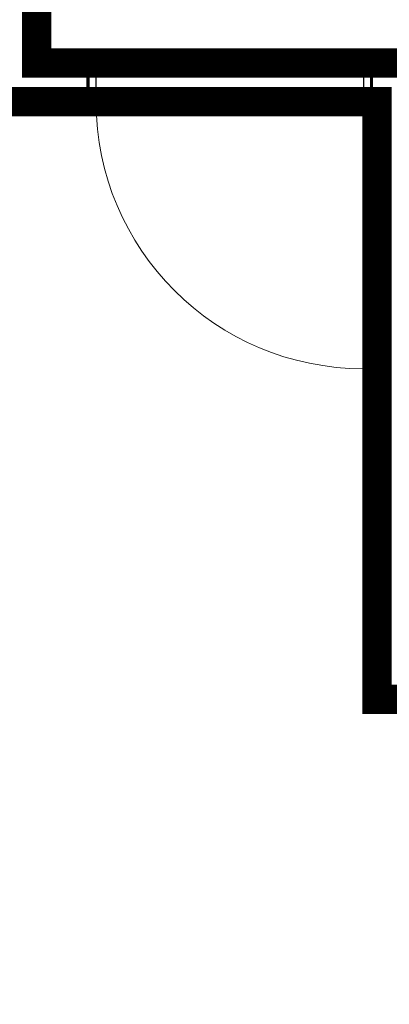
# Model space of a CAD drawing. Units: millimetres. Extents: x -611457 to 346764, y 461015 to 1568543.
# Drawn here: x 235484 to 236742, y 545937 to 549292 of the extents above; entities that cross this region are included whole.
import ezdxf

# ---------------------------------------------------------------- set-up
doc = ezdxf.new("R2010")
doc.units = ezdxf.units.MM
for name, color, linetype in [('AREAS- WALL POLYS', 2, 'CONTINUOUS'), ('BUILDING- DOORS', 3, 'CONTINUOUS'), ('BUILDING- WALLS', 2, 'CONTINUOUS')]:
    doc.layers.add(name, color=color, linetype=linetype)

msp = doc.modelspace()

# ---------------------------------------------------------------- linework, layer by layer
at = {"layer": 'AREAS- WALL POLYS', "ltscale": 0.4, "const_width": 100, "flags": 128}
for points in [[(238894.1, 553556.7), (262184.1, 553556.7), (262184.1, 544875.7), (238910.1, 544875.7), (238910.1, 546975.7), (236700.1, 546975.7), (236700.1, 549012.7), (234268.1, 549012.7), (234268.1, 546975.7), (231910.1, 546975.7), (231910.1, 552747.7), (238894.1, 552747.7), (238894.1, 553556.7)], [(235542.1, 549144.7), (238926.1, 549144.7), (238926.1, 552608.7), (235542.1, 552608.7), (235542.1, 549144.7)]]:
    msp.add_lwpolyline(points, dxfattribs=at)
at = {"layer": 'BUILDING- DOORS'}
for p, q in [((235719.1, 549144.7), (236679.1, 549144.7)), ((235719.1, 549012.7), (235719.1, 549144.7)), ((235744.1, 549144.7), (235719.1, 549144.7)), ((235719.1, 549144.7), (235719.1, 549012.7)), ((235744.1, 549012.7), (235744.1, 549144.7)), ((236679.1, 549144.7), (236654.1, 549144.7)), ((236654.1, 549144.7), (236654.1, 549012.7)), ((236679.1, 549144.7), (236679.1, 549012.7)), ((236679.1, 549012.7), (236679.1, 549144.7)), ((236679.1, 549012.7), (235719.1, 549012.7)), ((235719.1, 549012.7), (235744.1, 549012.7)), ((236654.1, 549012.7), (236679.1, 549012.7))]:
    msp.add_line(p, q, dxfattribs=at)
at = {"layer": 'BUILDING- DOORS', "lineweight": 25}
msp.add_line((235714.1, 549012.7), (236684.1, 549012.7), dxfattribs=at)
at = {"layer": 'BUILDING- DOORS', "lineweight": 9}
msp.add_line((236654.1, 549012.7), (236654.1, 548102.7), dxfattribs=at)
msp.add_arc((236654.1, 549012.7), 910, 180, 270, dxfattribs=at)
at = {"layer": 'BUILDING- WALLS', "lineweight": 35}
for p, q in [((235542.1, 549144.7), (235542.1, 551059.3)), ((235714.1, 549144.7), (235542.1, 549144.7)), ((235714.1, 549012.7), (235714.1, 549144.7)), ((236684.1, 549144.7), (236684.1, 549012.7)), ((236832.1, 549144.7), (236684.1, 549144.7)), ((235254.1, 549012.7), (235714.1, 549012.7)), ((236684.1, 549012.7), (236700.1, 549012.7)), ((236700.1, 549012.7), (236700.1, 546975.7)), ((236700.1, 546975.7), (236864.1, 546975.7))]:
    msp.add_line(p, q, dxfattribs=at)
at = {"layer": 'BUILDING- WALLS'}
for p, q in [((235714.1, 549041.7), (235719.1, 549041.7)), ((236679.1, 549041.7), (236684.1, 549041.7)), ((235719.1, 549012.7), (235714.1, 549012.7)), ((236684.1, 549012.7), (236679.1, 549012.7))]:
    msp.add_line(p, q, dxfattribs=at)

doc.saveas('drawing.dxf')
